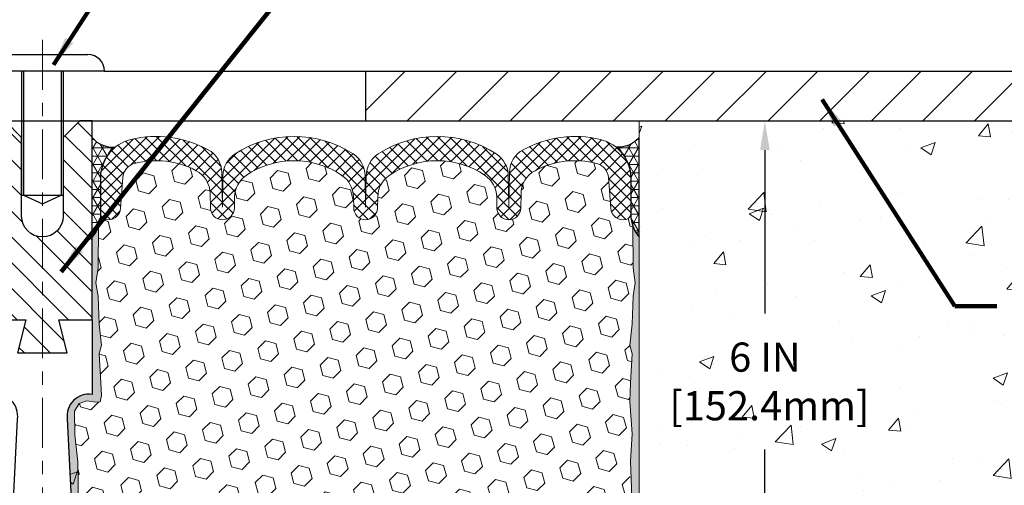
# Model space of a CAD drawing. Extents: x 37 to 3254, y -5 to 1977.
# Drawn here: x 54 to 62, y 12 to 15 of the extents above; entities that cross this region are included whole.
import ezdxf

# ---------------------------------------------------------------- set-up
doc = ezdxf.new("R2010")
doc.units = 0
doc.header["$LTSCALE"] = 5
doc.header["$MEASUREMENT"] = 0
doc.linetypes.add('CENTERX2', pattern=[4, 2.5, -0.5, 0.5, -0.5])
doc.layers.get('DEFPOINTS').update_dxf_attribs({"linetype": 'CONTINUOUS'})
for name, color, linetype, lineweight in [('CENTERLINE - L', 1, 'CENTERX2', 15), ('CONCRETE - H', 130, 'CONTINUOUS', 9), ('CONCRETE - L', 132, 'CONTINUOUS', 20), ('CORNER BEAD - H', 50, 'CONTINUOUS', 15), ('CORNER BEAD - L', 52, 'CONTINUOUS', 25), ('COVER PLATE - H', 251, 'CONTINUOUS', 13), ('COVER PLATE - L', 7, 'CONTINUOUS', 25), ('DIMS', 50, 'CONTINUOUS', 25), ('EPOXY ADHESIVE - H', 52, 'CONTINUOUS', 25), ('EPOXY ADHESIVE - L', 50, 'CONTINUOUS', 15), ('FOAM INSERT - H', 150, 'CONTINUOUS', 9), ('SILICONE BELLOWS - H', 20, 'CONTINUOUS', 13), ('SILICONE BELLOWS - L', 22, 'CONTINUOUS', 13), ('SPLINE - H', 251, 'CONTINUOUS', 9), ('SPLINE - L', 7, 'CONTINUOUS', 25), ('TEXT - 4', 241, 'CONTINUOUS', 25)]:
    doc.layers.add(name, color=color, linetype=linetype, lineweight=lineweight)
doc.layers.add('SCREW-L', color=1, linetype='CONTINUOUS')
doc.styles.add('ROMANS', font='romans', dxfattribs={"width": 0.9})
doc.dimstyles.get("Standard").update_dxf_attribs({"dimtxt": 0.18, "dimasz": 0.18, "dimexe": 0.18, "dimexo": 0.0625, "dimgap": 0.09, "dimtad": 0, "dimtih": 1, "dimtoh": 1, "dimdec": 4, "dimzin": 0, "dimdsep": 46, "dimtxsty": 'Standard', "dimcen": 0.09, "dimadec": 0, "dimazin": 0, "dimtfac": 1, "dimtdec": 4, "dimtofl": 0, "dimtmove": 0, "dimatfit": 3, "dimfxl": 1, "dimtolj": 1, "dimtzin": 0, "dimarcsym": 0})
pattern_1 = [(49.99999999999999, (0, 0.4613330264681252), (1.10458068120516, -0.09663828787319646), [0.1155, -1.2705]), (355, (0, 0.4613330264681252), (-0.21367705376402, 1.158375885898018), [0.0924, -1.0164]), (100.45144446, (0.09204838874, 0.4532798367081252), (0.8909036239597524, 1.061737586091689), [0.09815989567999997, -1.079758852479999]), (46.18420000000002, (0, 0.7693330264681253), (1.643551649234221, -0.2548996924213379), [0.1732499999999999, -1.90575]), (96.63563549, (0.1369625873, 0.7480913336881252), (1.439379396338312, 1.500142645192808), [0.14723992668, -1.6196391904]), (351.1841639899999, (0, 0.7693330264681253), (1.439379395384351, 1.500142644415785), [0.1386, -1.52460000154]), (21, (0.154, 0.6923330264681252), (0.919236860262431, -0.6200330916246218), [0.1155, -1.2705]), (326.0000000000001, (0.154, 0.6923330264681252), (0.3747056111592358, 1.116731069372154), [0.0924, -1.0164]), (71.45144474, (0.23060307116, 0.6406636025081253), (1.293942460164156, 0.4966979753217849), [0.0981598926, -1.07975885248]), (37.50000000000001, (0, 0.4613330264681252), (0.01872617718862763, 0.5126565349002197), [0, -1.00408, 0, -1.0318, 0, -1.02025]), (7.499999999999999, (0, 0.4613330264681252), (0.4051270876609088, 0.6073940362988347), [0, -0.5882799999999999, 0, -0.98098, 0, -0.38885]), (327.5, (-0.34342, 0.4613330264681252), (0.8220865517055098, -0.03473450247094483), [0, -0.385, 0, -1.2012, 0, -1.5939]), (317.5, (-0.49742, 0.4613330264681252), (0.8981067007872748, 0.1541616727917693), [0, -0.5005, 0, -0.79772, 0, -1.1319])]
pattern_2 = [(0, (-44.73173925035795, 3.23560747433714), (0, 0.06249999999999999), []), (59.99999999999999, (-44.73173925035795, 3.23560747433714), (-0.05412658773652741, 0.03125), []), (120, (-44.73173925035795, 3.23560747433714), (-0.05412658773652741, -0.03124999999999998), [])]

# ---------------------------------------------------------------- blocks, each defined once
blk = doc.blocks.new('*D0')
at = {"layer": 'DEFPOINTS', "color": 0, "transparency": 16777216}
for p in [(64.98059980007127, 17.79989388666696), (49.98059980007139, 17.55585575161358), (64.98059980007127, 14.62650336312191)]:
    blk.add_point(p, dxfattribs=at)
at = {"layer": 'DIMS', "color": 0, "lineweight": -2, "transparency": 16777216}
for p, q in [((49.98059980007139, 17.77585575161358), (49.98059980007139, 18.01989388666696)), ((64.98059980007127, 14.84650336312191), (64.98059980007127, 18.01989388666696)), ((50.20059980007139, 17.79989388666696), (53.14016687713335, 17.79989388666696)), ((64.76059980007128, 17.79989388666696), (55.30350021046668, 17.79989388666696))]:
    blk.add_line(p, q, dxfattribs=at)
at = {"layer": 'DIMS', "color": 0, "transparency": 16777216}
for points in [[(50.20059980007139, 17.83656055333363), (50.20059980007139, 17.7632272200003), (49.98059980007139, 17.79989388666696)], [(64.76059980007128, 17.83656055333363), (64.76059980007128, 17.7632272200003), (64.98059980007127, 17.79989388666696)]]:
    blk.add_solid(points, dxfattribs=at)
at = {"layer": 'DIMS', "color": 0, "transparency": 16777216, "insert": (54.22183354380002, 17.79989388666696), "char_height": 0.22, "attachment_point": 5}
blk.add_mtext('\\A1;15 IN\\P [381.0mm]', dxfattribs=at)
blk = doc.blocks.new('*D7')
at = {"layer": 'DEFPOINTS', "color": 0, "transparency": 16777216}
for p in [(63.56277934516505, 16.84304758618165), (63.56277934516505, 14.93900336312212), (64.98059980007127, 14.6890033631218)]:
    blk.add_point(p, dxfattribs=at)
at = {"layer": 'DIMS', "color": 0, "lineweight": -2, "transparency": 16777216}
for p, q in [((63.56277934516505, 15.15900336312212), (63.56277934516505, 17.06304758618165)), ((64.98059980007127, 14.9090033631218), (64.98059980007127, 17.06304758618165)), ((63.56277934516505, 16.84304758618165), (62.98951412917089, 16.84304758618165)), ((64.76059980007128, 16.84304758618165), (63.78277934516505, 16.84304758618165))]:
    blk.add_line(p, q, dxfattribs=at)
at = {"layer": 'DIMS', "color": 0, "transparency": 16777216}
for points in [[(63.78277934516505, 16.87971425284832), (63.78277934516505, 16.80638091951499), (63.56277934516505, 16.84304758618165)], [(64.76059980007128, 16.87971425284832), (64.76059980007128, 16.80638091951499), (64.98059980007127, 16.84304758618165)]]:
    blk.add_solid(points, dxfattribs=at)
at = {"layer": 'DIMS', "color": 0, "transparency": 16777216, "insert": (61.92618079583755, 16.84304758618165), "char_height": 0.22, "attachment_point": 5}
blk.add_mtext('\\A1;1 7/16 IN\\P [36.0mm]', dxfattribs=at)
blk = doc.blocks.new('*D8')
at = {"layer": 'DEFPOINTS', "color": 0, "transparency": 16777216}
for p in [(59.27130737942092, 14.56400336312203), (58.37874461848547, 8.564601153587054), (59.92872138311321, 8.564601153587054)]:
    blk.add_point(p, dxfattribs=at)
at = {"layer": 'DIMS', "color": 0, "lineweight": -2, "transparency": 16777216}
for p, q in [((59.49130737942092, 14.56400336312203), (60.14872138311321, 14.56400336312202)), ((59.92872138311321, 14.34400336312203), (59.92872138311321, 13.11286910626147)), ((59.92872138311321, 8.784601153587055), (59.92872138311321, 12.08620243959481)), ((58.59874461848547, 8.564601153587054), (60.14872138311321, 8.564601153587052))]:
    blk.add_line(p, q, dxfattribs=at)
at = {"layer": 'DIMS', "color": 0, "transparency": 16777216}
for points in [[(59.89205471644654, 14.34400336312203), (59.96538804977988, 14.34400336312203), (59.92872138311321, 14.56400336312203)], [(59.89205471644654, 8.784601153587055), (59.96538804977988, 8.784601153587055), (59.92872138311321, 8.564601153587054)]]:
    blk.add_solid(points, dxfattribs=at)
at = {"layer": 'DIMS', "color": 0, "transparency": 16777216, "insert": (59.92872138311321, 12.59953577292815), "char_height": 0.22, "attachment_point": 5}
blk.add_mtext('\\A1;6 IN\\P [152.4mm]', dxfattribs=at)

msp = doc.modelspace()

# ---------------------------------------------------------------- hatches: boundary and pattern name
at = {"layer": 'CONCRETE - H'}
h = msp.add_hatch(dxfattribs=at)
h.set_pattern_fill('AR-CONC', color=256, scale=0.154)
h.set_pattern_definition(pattern_1)
edge = h.paths.add_edge_path()
edge.add_spline(control_points=[(58.98059980007129, 7.950074787247686), (60.97025863433918, 6.992751391118093), (63.85755987343941, 7.214313989662226), (65.74382471570988, 10.3073060789965), (65.66551449080144, 12.47371542560716), (66.91900420495196, 13.42237427083975), (67.44642519641, 14.13244139578329), (67.68883915307705, 14.56400336312203)], knot_values=[0, 0, 0, 0, 5.070737632306371, 8.171551180815394, 9.816978521117719, 11.12344505087402, 12.55544342772648, 12.55544342772648, 12.55544342772648, 12.55544342772648], degree=3, periodic=0)
edge.add_line((67.68883915307717, 14.56400336312202), (64.98059980007129, 14.56400336312203))
edge.add_line((64.98059980007129, 14.56400336312203), (64.3881983944066, 14.56400336312203))
edge.add_line((64.3881983944066, 14.56400336312203), (58.98059980007129, 14.564003363122))
edge.add_line((58.98059980007129, 14.564003363122), (58.98059980007129, 13.68900336312197))
edge.add_line((58.98059980007129, 13.68900336312197), (58.98059980007083, 9.56400336312214))
edge.add_line((58.98059980007083, 9.56400336312214), (58.98059980007129, 7.950074787247686))
h.paths.add_polyline_path([(61.32576366503605, 9.286543672367376), (63.88719223646462, 9.286543672367376), (63.88719223646462, 9.616543672367374), (61.32576366503605, 9.616543672367374)], flags=16)
h.paths.add_polyline_path([(59.21372138311321, 12.25120243959481), (60.86372138311321, 12.25120243959481), (60.86372138311321, 12.94786910626148), (59.21372138311321, 12.94786910626148)], flags=24)
h.paths.add_polyline_path([(61.73021762157308, 12.25722991385479), (69.89221762157308, 12.25722991385479), (69.89221762157308, 13.34151562814051), (61.73021762157308, 13.34151562814051)], flags=9)
h.paths.add_polyline_path([(61.82752520959136, 7.210785929955419), (66.51038235244852, 7.210785929955419), (66.51038235244852, 7.907452596622085), (61.82752520959136, 7.907452596622085)], flags=25)
h = msp.add_hatch(dxfattribs=at)
h.set_pattern_fill('AR-CONC', color=256, scale=0.154)
h.set_pattern_definition(pattern_1)
h.paths.add_polyline_path([(54.79412595649827, 10.96433965484722), (54.80053202077399, 11.09292752129856), (54.77268845686161, 11.26469855536044), (54.78613784972949, 11.3808109421899), (54.75701483106482, 11.57817107129747), (54.75326990300324, 11.65306963252954), (54.74912016049137, 11.99277363473379), (54.72608074068136, 12.19685287896923), (54.7227435853625, 12.37518109092422), (54.75706174182167, 12.43186780924323), (54.8152534058486, 12.45275241786597), (54.88463572853529, 12.44380189044192), (54.91522366544122, 12.44529366732921), (54.92566831433265, 12.49228403673037), (54.92047762741067, 12.58995906615024), (54.90765818411382, 12.80774364232007), (54.92688917259301, 12.87179740671313), (54.90765818411382, 13.03193292846668), (54.90124663893148, 13.24331279466064), (54.88454306843341, 13.34225590007877), (54.90152016901602, 13.45563903839507), (54.90283800610559, 13.76931240140842, -0.0903558591187121), (54.85559980007128, 13.68900336312202), (54.85559980007128, 12.501503363122, 0.5016757407906626), (54.66809980007128, 12.31400336312199), (54.84489814738344, 8.778036416878937), (54.95244743625067, 8.778773130472263, -0.1281592113668949), (54.89493294854224, 8.972142178147175), (54.87831634678604, 9.45821595519859), (54.88241562395014, 9.748831089338143), (54.86330343410514, 9.906681731352752), (54.84382779922654, 10.02814458625391), (54.84237826325698, 10.13666460388412), (54.82849227498195, 10.29197898116661), (54.82498434106085, 10.42334035369841), (54.81467679144732, 10.55947664871791), (54.82644413593403, 10.70300327784087)])
at = {"layer": 'CORNER BEAD - H'}
h = msp.add_hatch(dxfattribs=at)
h.set_pattern_fill('NET3', color=256, scale=0.4999999999999999, style=0)
h.set_pattern_definition(pattern_2)
edge = h.paths.add_edge_path()
edge.add_line((54.85559980007128, 13.68900336312202), (54.85559980007128, 14.43900336312202))
edge.add_arc((55.0090193313172, 14.56763328006063), 0.2002079121796946, 219.9771224643615, 276.7948302824271)
edge.add_arc((55.21809980007139, 14.13297265529931), 0.3000000000000397, 128.1685288126299, 179.9999999999763)
edge.add_line((54.91809980007135, 14.13297265529943), (54.91809980007128, 13.84074759923088))
edge.add_arc((54.65883092404916, 13.85879127077625), 0.2598959871883633, 319.209751061854, 356.0189514340832, ccw=False)
h = msp.add_hatch(dxfattribs=at)
h.set_pattern_fill('NET3', color=256, scale=0.4999999999999999, style=0)
h.set_pattern_definition(pattern_2)
edge = h.paths.add_edge_path()
edge.add_line((58.98059980007128, 13.68900336312202), (58.98059980007128, 14.43900336312202))
edge.add_arc((58.82454213353949, 14.57145629817149), 0.2046894606142924, 264.4962828740007, 319.6772834434482, ccw=False)
edge.add_arc((58.61809980007146, 14.13297265529918), 0.3000000000000839, -6.679101716144942e-11, 51.48630602883799, ccw=False)
edge.add_line((58.91809980007154, 14.13297265529883), (58.91809980007128, 13.84074759923088))
edge.add_arc((59.17736867609341, 13.85879127077625), 0.2598959871883633, 183.9810485659168, 220.790248938146)
at = {"layer": 'COVER PLATE - H'}
h = msp.add_hatch(dxfattribs=at)
h.set_pattern_fill('ANSI31', color=256, scale=2.2, style=0)
h.set_pattern_definition([(45, (0, 1.668356381918812), (-0.1944543648263006, 0.1944543648263006), [])])
h.paths.add_polyline_path([(56.91809980007129, 14.93900336312204), (56.91809980007128, 14.56400336312206), (64.98059980007214, 14.56400336312203), (64.98059980007127, 14.6890033631218), (63.56277934516505, 14.93900336312212)])
at = {"layer": 'EPOXY ADHESIVE - H'}
h = msp.add_hatch(dxfattribs=at)
h.set_pattern_fill('AR-SAND', color=256, scale=0.05, style=0)
h.set_pattern_definition([(37.50000000000001, (0, 0.4613330264681252), (-0.003149667905480408, 0.09634118845065794), [0, -0.07600000000000001, 0, -0.085, 0, -0.08125]), (7.499999999999999, (0, 0.4613330264681252), (0.08848883526338636, 0.141107303261487), [0, -0.041, 0, -0.0685, 0, -0.02625]), (327.5, (-0.0615, 0.4613330264681252), (0.1557070930875748, 0.0002829526768482471), [0, -0.025, 0, -0.09000000000000001, 0, -0.1175]), (317.5, (-0.0615, 0.4613330264681252), (0.1503063302286147, 0.04388377824671247), [0, -0.0125, 0, -0.059, 0, -0.0675])])
h.paths.add_polyline_path([(54.82644413593403, 10.70300327784087), (54.79412595649827, 10.96433965484722), (54.80053202077399, 11.09292752129856), (54.77268845686161, 11.26469855536044), (54.78613784972949, 11.3808109421899), (54.75701483106482, 11.57817107129747), (54.75326990300324, 11.65306963252954), (54.74912016049137, 11.99277363473379), (54.72608074068136, 12.19685287896923), (54.7227435853625, 12.37518109092422), (54.75706174182167, 12.43186780924323), (54.8152534058486, 12.45275241786597), (54.88463572853529, 12.44380189044192), (54.91522366544122, 12.44529366732921), (54.92566831433265, 12.49228403673037), (54.92047762741067, 12.58995906615023), (54.90765818411382, 12.80774364232007), (54.92688917259301, 12.87179740671313), (54.90765818411382, 13.03193292846668), (54.90124663893148, 13.24331279466064), (54.88454306843341, 13.34225590007877), (54.90152016901602, 13.45563903839507), (54.90283800610559, 13.76931240140842, -0.09035585911871209), (54.85559980007128, 13.68900336312202), (54.85559980007128, 12.501503363122, 0.5016757407906626), (54.66809980007128, 12.31400336312199), (54.84489814738344, 8.778036416878937), (54.95244743625067, 8.778773130472263, -0.1281592113668951), (54.89493294854224, 8.972142178147175), (54.87831634678604, 9.45821595519859), (54.88241562395014, 9.748831089338143), (54.86330343410514, 9.906681731352752), (54.84382779922654, 10.02814458625391), (54.84237826325698, 10.13666460388412), (54.82849227498195, 10.29197898116661), (54.82498434106085, 10.42334035369841), (54.81467679144732, 10.55947664871791)])
at = {"layer": 'EPOXY ADHESIVE - L'}
h = msp.add_hatch(dxfattribs=at)
h.set_pattern_fill('AR-SAND', color=256, scale=0.05, style=0)
h.set_pattern_definition([(37.50000000000001, (-3.245795269383414, 1.668356381918802), (-0.003149667905480408, 0.09634118845065794), [0, -0.07600000000000001, 0, -0.085, 0, -0.08125]), (7.499999999999999, (-3.245795269383414, 1.668356381918802), (0.08848883526338636, 0.141107303261487), [0, -0.041, 0, -0.0685, 0, -0.02625]), (327.5, (-3.307295269383417, 1.668356381918802), (0.1557070930875748, 0.0002829526768482249), [0, -0.025, 0, -0.09000000000000001, 0, -0.1175]), (317.5, (-3.307295269383417, 1.668356381918802), (0.1503063302286147, 0.04388377824671246), [0, -0.0125, 0, -0.059, 0, -0.0675])])
edge = h.paths.add_edge_path()
edge.add_line((58.83148040271909, 8.778773130472265), (58.98059980007128, 8.778773130472263))
edge.add_line((58.98059980007128, 8.778773130472263), (58.98059980007219, 13.68900336312202))
edge.add_arc((59.17736867608748, 13.85879127077488), 0.2598959871822863, 200.1382916814281, 220.7902489389023, ccw=False)
edge.add_line((58.93336159403788, 13.76931240140842), (58.93467943112746, 13.45563903839507))
edge.add_line((58.93467943112746, 13.45563903839507), (58.95165653171006, 13.34225590007877))
edge.add_line((58.95165653171006, 13.34225590007877), (58.934952961212, 13.24331279466064))
edge.add_line((58.934952961212, 13.24331279466064), (58.92854141602965, 13.03193292846668))
edge.add_line((58.92854141602965, 13.03193292846668), (58.90931042755046, 12.87179740671313))
edge.add_line((58.90931042755046, 12.87179740671313), (58.92854141602965, 12.80774364232007))
edge.add_line((58.92854141602965, 12.80774364232007), (58.9157219727328, 12.58995906615023))
edge.add_line((58.9157219727328, 12.58995906615023), (58.90931042755046, 12.44716661597208))
edge.add_line((58.90931042755046, 12.44716661597208), (58.92854141602965, 12.20376097835338))
edge.add_line((58.92854141602965, 12.20376097835338), (58.9157219727328, 11.99878582213573))
edge.add_line((58.9157219727328, 11.99878582213573), (58.92854141602965, 11.65929842715609))
edge.add_line((58.92854141602965, 11.65929842715609), (58.92854141602965, 11.58430630116395))
edge.add_line((58.92854141602965, 11.58430630116395), (58.90931042755046, 11.38573807646621))
edge.add_line((58.90931042755046, 11.38573807646621), (58.92854141602965, 11.27044218917677))
edge.add_line((58.92854141602965, 11.27044218917677), (58.90931042755046, 11.09749502592699))
edge.add_line((58.90931042755046, 11.09749502592699), (58.92212987084731, 10.96938749714132))
edge.add_line((58.92212987084731, 10.96938749714132), (58.90290252943596, 10.70676328650739))
edge.add_line((58.90290252943596, 10.70676328650739), (58.9218225700908, 10.56400336312099))
edge.add_line((58.9218225700908, 10.56400336312099), (58.91832620295902, 10.42752218559987))
edge.add_line((58.91832620295902, 10.42752218559987), (58.92138251965338, 10.29614952968511))
edge.add_line((58.92138251965338, 10.29614952968511), (58.91526988626465, 10.14033549894951))
edge.add_line((58.91526988626465, 10.14033549894951), (58.9336078891501, 10.02118360651734))
edge.add_line((58.9336078891501, 10.02118360651734), (58.91832620295902, 9.856204022187814))
edge.add_line((58.91832620295902, 9.856204022187814), (58.91843754310002, 9.746438970669136))
edge.add_line((58.91843754310002, 9.746438970669136), (58.90552645947459, 9.455728553099483))
edge.add_line((58.90552645947459, 9.455728553099483), (58.8889948904275, 8.972142178147212))
edge.add_arc((58.48922841338827, 8.985808334722694), 0.3999999999999059, 328.8294013555005, 358.04208623546896, ccw=False)
at = {"layer": 'FOAM INSERT - H'}
h = msp.add_hatch(dxfattribs=at)
h.set_pattern_fill('HEX', color=256, scale=0.649, angle=45, style=0)
h.set_pattern_definition([(45, (0, 0.4613330264681252), (-0.09935742769164266, 0.09935742769164267), [0.081125, -0.16225]), (165, (0, 0.4613330264681252), (-0.0363673425898167, -0.1357247702814593), [0.081125, -0.16225]), (105, (0.05736403762375868, 0.5186970640918839), (-0.1357247702814594, -0.03636734258981664), [0.081125, -0.16225])])
h.paths.add_polyline_path([(58.90931042755046, 12.44716661597208), (58.9157219727328, 12.58995906615022), (58.92854141602965, 12.80774364232006), (58.90931042755046, 12.87179740671313), (58.92854141602965, 13.03193292846668), (58.934952961212, 13.24331279466064), (58.95165653171006, 13.34225590007877), (58.93467943112746, 13.45563903839507), (58.93336159403788, 13.76931240140832, -0.08884885847478534), (58.917473846898, 13.85956710200987, -0.296918641686196), (58.88294355008741, 13.8218154518847, -0.4678085754941967), (58.76600723428208, 13.90573036913911), (58.74909153753226, 14.13634682482263, 0.3209536711580062), (58.65971807681374, 14.24367873482671, 0.1889795204894889), (58.19529517839853, 14.18850458266046, 0.2717965032288232), (58.0897684773277, 14.01569829609567), (58.08787581566786, 13.90726778247445, -0.982697263116744), (57.90790323053971, 13.9072677824819), (57.90643756871921, 13.991235492146, 0.2432593740968376), (57.81920576773168, 14.15294247580141, 0.3087035066348695), (57.096783555458, 14.15294247581762, 0.2432593740866655), (57.00955175446335, 13.9912354921738), (57.00808609263523, 13.9072677824744, -0.982697263116497), (56.82811350750708, 13.9072677824819), (56.82664784568649, 13.9912354921523, 0.2432593741035713), (56.73941604469476, 14.15294247581058, 0.3087035066346204), (56.01699383242156, 14.15294247580877, 0.2432593740802312), (55.92976203143095, 13.99123549216768), (55.92829636960295, 13.90726778247436, -0.98269726307583), (55.74832378447459, 13.90726778247438), (55.74643112281475, 14.01569829609567, 0.2717965032288303), (55.64090442174392, 14.18850458266046, 0.1889795204886964), (55.1764815233306, 14.2436787348272, 0.3209536711571678), (55.0871080626118, 14.13634682482375), (55.07019236585977, 13.90573036912946, -0.4678085753421641), (54.95325605008563, 13.82181545185431, -0.2969186418199989), (54.91872575324461, 13.85956710199403, -0.08884885845683793), (54.9028380061056, 13.76931240141083), (54.90152016901602, 13.45563903839506), (54.88454306843341, 13.34225590007877), (54.90124663893148, 13.24331279466064), (54.90765818411382, 13.03193292846668), (54.92688917259301, 12.87179740671313), (54.90765818411382, 12.80774364232007), (54.92047762741067, 12.5899590661502), (54.92566831433265, 12.49228403673037), (54.91522366544122, 12.44529366732921), (54.88463572853529, 12.44380189044192), (54.8152534058486, 12.45275241786597), (54.75706174182167, 12.43186780924323), (54.7227435853625, 12.37518109092422), (54.72608074068136, 12.19685287896923), (54.74912016049137, 11.99277363473379), (54.75326990300324, 11.65306963252954), (54.75701483106482, 11.57817107129747), (54.78613784972949, 11.3808109421899), (54.77268845686161, 11.26469855536044), (54.80053202077399, 11.09292752129856), (54.79412595649827, 10.96433965484722), (54.82644413593403, 10.70300327784087), (54.81467679144732, 10.55947664871791), (54.82498434106085, 10.42334035369842), (54.82849227498195, 10.29197898116661), (54.84237826325698, 10.13666460388412), (54.84382779922654, 10.02814458625391), (54.86330343410514, 9.906681731352746), (54.88241562395014, 9.748831089338141), (54.88031186605962, 9.59968677509056, -0.4732390354638819), (55.13106037190919, 9.435624809769735), (55.17274269685128, 9.048981337004662, 0.334011035993405), (55.3369729433449, 8.873436967369354, 0.1095484693329924), (55.62127964477559, 8.886029374256278, 0.3247289912002257), (55.76910844670797, 9.068711590481225), (55.7873768593244, 9.417293941954824, -0.948964566714592), (56.18682867322624, 9.417293958321538), (56.2035086823964, 9.099020672907711, 0.2697074252510204), (56.25855796619879, 9.014857768051913, 0.2366129735852316), (57.53367324788407, 9.014857776655726, 0.2697074436085664), (57.58872253090896, 9.099020689090125), (57.60540251222047, 9.417293941954853, -0.9489645491168249), (58.00485432573463, 9.417293965718915), (58.02323682627263, 9.06653548384093, 0.3299920193245603), (58.17474743167468, 8.882901467656902, 0.1047402574530954), (58.44695489562482, 8.873436967369347, 0.3340110359934075), (58.61118514211847, 9.04898133700466), (58.65286746706055, 9.435624809769735, -0.486955586857688), (58.91179675427787, 9.596912676247024), (58.91843754310002, 9.746438970669129), (58.91832620295902, 9.856204022187818), (58.9336078891501, 10.02118360651734), (58.91526988626465, 10.14033549894951), (58.92138251965338, 10.29614952968511), (58.91832620295902, 10.42752218559987), (58.9218225700908, 10.56400336312099), (58.90290252943596, 10.70676328650738), (58.92212987084731, 10.96938749714132), (58.90931042755046, 11.09749502592699), (58.92854141602965, 11.27044218917677), (58.90931042755046, 11.38573807646621), (58.92854141602965, 11.58430630116396), (58.92854141602965, 11.65929842715608), (58.9157219727328, 11.99878582213573), (58.92854141602965, 12.20376097835338)])
at = {"layer": 'SILICONE BELLOWS - H'}
h = msp.add_hatch(dxfattribs=at)
h.set_pattern_fill('ANSI37', color=256, scale=0.5, style=0)
h.set_pattern_definition([(45, (-2.76461508954231, 1.928031870446564), (-0.04419417382415922, 0.04419417382415922), []), (135, (-2.76461508954231, 1.928031870446564), (-0.04419417382415922, -0.04419417382415922), [])])
h.paths.add_polyline_path([(56.82323215494937, 14.31490512989217, -0.2580870698213727), (56.91394043232871, 14.14389755484341), (56.91809980007111, 13.91258849905739), (56.92225916781339, 14.15087851741816, -0.2487998322241204), (57.01296744519262, 14.31490512989189, -0.2972957272309291), (57.90302187799923, 14.31490512985856, -0.258087069801152), (57.9937301553659, 14.1438975548181), (57.99788952310733, 13.91258849905741), (58.0024704435562, 14.17502925580912, -0.2692040215748249), (58.10629804473204, 14.34691473577466, -0.1864248818482354), (58.68817811506744, 14.42467289487291, -0.3467268535187025), (58.91809980007154, 14.1329726552989), (58.91809980007128, 13.86720197546042, -0.3419987130704981), (58.88294355008741, 13.8218154518847, -0.4678085754941952), (58.76600723428208, 13.90573036913911), (58.74909153753226, 14.13634682482263, 0.3209536711580077), (58.65971807681374, 14.24367873482671, 0.1889795204894887), (58.19529517839853, 14.18850458266046, 0.2717965032288233), (58.0897684773277, 14.01569829609567), (58.08787581566786, 13.90726778247445, -0.982697263116744), (57.90790323053971, 13.9072677824819), (57.90643756871921, 13.991235492146, 0.2432593740968378), (57.81920576773168, 14.15294247580141, 0.3087035066348695), (57.096783555458, 14.15294247581762, 0.2432593740866658), (57.00955175446335, 13.9912354921738), (57.00808609263523, 13.9072677824744, -0.9826972631164606), (56.82811350750708, 13.9072677824819), (56.82664784568649, 13.9912354921523, 0.2432593741035709), (56.73941604469476, 14.15294247581058, 0.3087035066346204), (56.01699383242156, 14.15294247580877, 0.2432593740802316), (55.92976203143095, 13.99123549216768), (55.92829636960295, 13.90726778247436, -0.98269726307583), (55.74832378447459, 13.90726778247438), (55.74643112281475, 14.01569829609567, 0.2717965032288302), (55.64090442174392, 14.18850458266046, 0.1889795204886964), (55.1764815233306, 14.24367873482719, 0.3209536711571681), (55.0871080626118, 14.13634682482375), (55.07019236585977, 13.90573036912946, -0.4678085753421642), (54.95325605008563, 13.82181545185431, -0.3419987132085873), (54.91809980007117, 13.86720197544649), (54.91809980007135, 14.13297265529951, -0.2300937827757963), (55.03270680510536, 14.3688315907195, -0.108015617875268), (55.14802148507572, 14.42467289487307, -0.1864248818497181), (55.72990155541513, 14.34691473577205, -0.2692040215728458), (55.8337291565898, 14.17502925580731), (55.83831007703883, 13.91258849905738), (55.8424694447805, 14.15087851739544, -0.2487998322065252), (55.93317772214848, 14.31490512986201, -0.2972957272286459)])
at = {"layer": 'SPLINE - H'}
h = msp.add_hatch(dxfattribs=at)
h.set_pattern_fill('ANSI31', color=256, scale=1.1, angle=90, style=0)
h.set_pattern_definition([(135, (0, 0.4613330264681252), (-0.0972271824131503, -0.09722718241315029), [])])
h.paths.add_polyline_path([(54.85559980007128, 13.68900336312202), (54.85559980007128, 14.43900336312202), (54.85559980007128, 14.564003363122), (54.76209980007129, 14.56400336312201), (54.63709980007129, 14.43900336312202), (54.63709980007129, 13.84550336312202, -0.4142135623730951), (54.48059980007128, 13.68900336312202), (54.48059980007128, 12.81400336312202), (54.66809980007128, 12.81400336312202), (54.60559980007128, 13.06400336312202), (54.85559980007128, 13.06400336312202)])
h.paths.add_polyline_path([(54.48059980007128, 13.68900336312202, -0.4142135623730984), (54.32409980007127, 13.84550336312202), (54.3240998000713, 14.43900336312201), (54.19909980007129, 14.56400336312202), (54.10559980007128, 14.56400336312201), (54.10559980007128, 13.06400336312201), (54.3555998000713, 13.06400336312202), (54.29309980007128, 12.81400336312202), (54.4805998000713, 12.81400336312202)])

# ---------------------------------------------------------------- linework, layer by layer
at = {"layer": 'CENTERLINE - L', "ltscale": 0.03}
msp.add_line((54.4805998000713, 15.174863608141), (54.4805998000713, 8.28909335453389), dxfattribs=at)
at = {"layer": 'CONCRETE - L'}
for q in [(67.68883915307708, 14.56400336312203), (58.98059980007129, 7.950074787247686)]:
    msp.add_line((58.98059980007129, 14.56400336312203), q, dxfattribs=at)
at = {"layer": 'CORNER BEAD - L'}
for points in [[(54.85559980007128, 13.68900336312202), (54.85559980007128, 14.43900336312202, 0.2531211146722764), (55.03270680510536, 14.3688315907195, 0.2300937827758702), (54.91809980007135, 14.13297265529943), (54.91809980007128, 13.84074759923088, -0.1620058556709634)], [(58.98059980007128, 13.68900336312202), (58.98059980007128, 14.43900336312202, -0.2455356581258894), (58.80491029987987, 14.36771046043798, -0.2285085278710503), (58.91809980007154, 14.13297265529883), (58.91809980007128, 13.84074759923088, 0.1620058556709634)]]:
    msp.add_lwpolyline(points, format="xyb", close=True, dxfattribs=at)
at = {"layer": 'COVER PLATE - L'}
for p, q in [((54.9493498000713, 14.93900336312201), (63.56277934516505, 14.93900336312212)), ((50.8555998000713, 14.56400336312197), (64.98059980007129, 14.56400336312203))]:
    msp.add_line(p, q, dxfattribs=at)
at = {"layer": 'COVER PLATE - L', "ltscale": 0.03}
msp.add_line((56.91809980007129, 14.93900336312204), (56.91809980007129, 14.56400336312206), dxfattribs=at)
at = {"layer": 'EPOXY ADHESIVE - L'}
for points in [[(54.84489814738344, 8.778036416878937), (54.66809980007128, 12.31400336312199, -0.5016757407906599), (54.85559980007128, 12.501503363122), (54.85559980007128, 13.68900336312202, 0.09035585911871209), (54.90283800610559, 13.76931240140842), (54.90152016901602, 13.45563903839507), (54.88454306843341, 13.34225590007877), (54.90124663893148, 13.24331279466064), (54.90765818411382, 13.03193292846668), (54.92688917259301, 12.87179740671313), (54.90765818411382, 12.80774364232007), (54.92047762741067, 12.58995906615023), (54.92566831433265, 12.49228403673037), (54.91522366544122, 12.44529366732921), (54.88463572853529, 12.44380189044192), (54.8152534058486, 12.45275241786597), (54.75706174182167, 12.43186780924323), (54.7227435853625, 12.37518109092422), (54.72608074068136, 12.19685287896923), (54.74912016049137, 11.99277363473379), (54.75326990300324, 11.65306963252954)], [(58.98059980007128, 8.778773130472263), (58.98059980007219, 13.68900336312202, -0.09035585911871209), (58.93336159403788, 13.76931240140842), (58.93467943112746, 13.45563903839507), (58.95165653171006, 13.34225590007877), (58.934952961212, 13.24331279466064), (58.92854141602965, 13.03193292846668), (58.90931042755046, 12.87179740671313), (58.92854141602965, 12.80774364232007), (58.9157219727328, 12.58995906615023), (58.90931042755046, 12.44716661597208), (58.92854141602965, 12.20376097835338), (58.9157219727328, 11.99878582213573), (58.92854141602965, 11.65929842715609)]]:
    msp.add_lwpolyline(points, format="xyb", dxfattribs=at)
at = {"layer": 'SCREW-L'}
for p, q in [((54.1368498000713, 15.06400336312201), (54.8243498000713, 15.06400336312201)), ((54.9493498000713, 14.93900336312202), (54.0118498000713, 14.93900336312202)), ((54.3243498000713, 14.93900336312201), (54.3243498000713, 14.00490336312252)), ((54.33934980007162, 14.93900336312201), (54.33934980007162, 14.00490336312252)), ((54.62184980007142, 14.93900336312201), (54.62184980007142, 14.00490336312252)), ((54.6368498000713, 14.93900336312201), (54.6368498000713, 14.00490336312252)), ((54.3243498000713, 14.00490336312252), (54.6368498000713, 14.00490336312252)), ((54.33934980007162, 14.00490336312252), (54.4805998000713, 13.93903740640819)), ((54.4805998000713, 13.93903740640819), (54.62184980007142, 14.00490336312252))]:
    msp.add_line(p, q, dxfattribs=at)
msp.add_arc((54.8243498000713, 14.93900336312201), 0.125, 0, 90, dxfattribs=at)
at = {"layer": 'SILICONE BELLOWS - L'}
msp.add_lwpolyline([(54.91809980007135, 14.13297265529943, -0.3467268535184495), (55.14802148507561, 14.42467289487305, -0.1864248818497581), (55.72990155541515, 14.34691473577205, -0.2692040215728573), (55.8337291565898, 14.17502925580729), (55.83831007703883, 13.91258849905738), (55.8424694447805, 14.15087851739542, -0.2487998322065178), (55.93317772214846, 14.31490512986199, -0.2972957272286548), (56.82323215494937, 14.31490512989217, -0.2487998322241494), (56.91394043232871, 14.15087851741849), (56.91809980007111, 13.91258849905739), (56.92225916781339, 14.15087851741814, -0.2487998322241113), (57.01296744519259, 14.31490512989188, -0.2972957272309358), (57.90302187799923, 14.31490512985856, -0.2487998322046944), (57.99373015536592, 14.15087851739267), (57.99788952310733, 13.91258849905741), (58.0024704435562, 14.1750292558091, -0.2692040215748266), (58.10629804473202, 14.34691473577465, -0.186424881848277), (58.68817811506754, 14.42467289487288, -0.3467268535186627), (58.91809980007154, 14.13297265529883), (58.91809980007128, 13.86720197544639, -0.3419987131546168), (58.88294355006014, 13.82181545187766, -0.4678085754018743), (58.76600723428209, 13.90573036913886), (58.74909153753226, 14.13634682482263, 0.3209536711579957), (58.65971807681374, 14.24367873482671, 0.1889795204894859), (58.19529517839853, 14.18850458266047, 0.2717965032288557), (58.0897684773277, 14.01569829609565), (58.08787581566792, 13.9072677824781, -0.9826972631165297), (57.90790323053977, 13.90726778247823), (57.90643756871921, 13.991235492146, 0.2432593740968447), (57.81920576773168, 14.15294247580141, 0.3087035066348718), (57.09678355545798, 14.15294247581761, 0.2432593740866681), (57.00955175446335, 13.99123549217378), (57.0080860926353, 13.90726778247809, -0.9826972631165297), (56.82811350750715, 13.90726778247821), (56.82664784568649, 13.99123549215232, 0.2432593741035539), (56.73941604469474, 14.15294247581059, 0.3087035066346161), (56.01699383242154, 14.15294247580877, 0.2432593740802107), (55.92976203143095, 13.99123549216769), (55.92829636960303, 13.90726778247808, -0.9826972631165297), (55.74832378447453, 13.9072677824781), (55.74643112281475, 14.01569829609565, 0.2717965032288571), (55.64090442174392, 14.18850458266046, 0.188979520488692), (55.17648152333062, 14.2436787348272, 0.3209536711571688), (55.0871080626118, 14.13634682482376), (55.07019236586047, 13.90573036913886, -0.4678085754019053), (54.95325605007697, 13.82181545185654, -0.3419987131546528), (54.91809980007117, 13.86720197544638)], format="xyb", close=True, dxfattribs=at)
at = {"layer": 'SPLINE - L'}
for points in [[(54.76209980007129, 14.56400336312202), (54.63709980007129, 14.43900336312202), (54.63709980007129, 13.84550336312202, -0.9999999999999999), (54.32409980007127, 13.84550336312202), (54.32409980007129, 14.43900336312202), (54.19909980007129, 14.56400336312202), (54.10559980007128, 14.56400336312202), (54.10559980007128, 13.06400336312202), (54.35559980007128, 13.06400336312202), (54.29309980007128, 12.81400336312202), (54.66809980007128, 12.81400336312202), (54.60559980007128, 13.06400336312202), (54.85559980007128, 13.06400336312202), (54.85559980007128, 14.564003363122), (54.76209980007128, 14.56400336312202), (54.85559980007128, 14.56400336312202)], [(54.76209980007129, 8.564003363122016), (54.63709980007129, 8.689003363122016), (54.32409980007129, 8.689003363122016), (54.19909980007129, 8.564003363122016), (54.10559980007128, 8.564003363122016), (54.29309980007128, 12.31400336312199, 0.5016757407906893), (54.10559980007128, 12.50150336312199), (54.10559980007128, 13.06400336312202), (54.35559980007128, 13.06400336312202), (54.29309980007128, 12.81400336312202), (54.66809980007128, 12.81400336312202), (54.60559980007128, 13.06400336312202), (54.85559980007128, 13.06400336312202), (54.8555998000713, 12.50150336312199, 0.5016757407906893), (54.66809980007128, 12.31400336312199), (54.85559980007128, 8.564003363122023), (54.76209980007129, 8.564003363122016), (54.85559980007128, 8.564003363122012)]]:
    msp.add_lwpolyline(points, format="xyb", dxfattribs=at)

# ---------------------------------------------------------------- dimensions: what is measured, and where the dimension line sits
at = {"layer": 'DIMS'}
for base, p1, p2, picture, middle in [((64.98059980007127, 17.79989388666696), (49.98059980007139, 17.55585575161358), (64.98059980007127, 14.62650336312191), '*D0', (54.22183354380002, 17.79989388666696)), ((63.56277934516505, 16.84304758618165), (64.98059980007127, 14.6890033631218), (63.56277934516505, 14.93900336312212), '*D7', (61.92618079583755, 16.84304758618165))]:
    dim = msp.add_linear_dim(base=base, p1=p1, p2=p2, text='<>\\P[]', dimstyle='Standard', override={"dimtxt": 0.22, "dimasz": 0.22, "dimexe": 0.22, "dimexo": 0.22, "dimgap": 0.22, "dimlunit": 5, "dimpost": ' IN', "dimfrac": 2}, dxfattribs=at)
    dim.commit()
    dim.dimension.update_dxf_attribs({"geometry": picture, "text_midpoint": middle, "dimtype": 160})
dim = msp.add_linear_dim(base=(59.92872138311321, 8.564601153587054), p1=(59.27130737942092, 14.56400336312203), p2=(58.37874461848547, 8.564601153587054), angle=90, text='<>\\P[]', dimstyle='Standard', override={"dimtxt": 0.22, "dimasz": 0.22, "dimexe": 0.22, "dimexo": 0.22, "dimgap": 0.22, "dimlunit": 5, "dimpost": ' IN', "dimfrac": 2}, dxfattribs=at)
dim.commit()
dim.dimension.update_dxf_attribs({"geometry": '*D8', "text_midpoint": (59.92872138311321, 12.59953577292815), "dimtype": 160})

# ---------------------------------------------------------------- leaders
at = {"layer": 'TEXT - 4'}
for points in [[(54.56379087183325, 14.98658551644925), (58.08319268253403, 20.40549728438362), (58.30495469719529, 20.40549728438362)], [(54.62157525136445, 13.42707126201564), (59.17565702290844, 19.1330168969), (59.4927240270148, 19.1330168969)], [(60.36171872597896, 14.7249308869732), (61.36043418335542, 13.16717338992354), (61.67750118746178, 13.16717338992354)]]:
    msp.add_leader(points, dimstyle='Standard', override={"dimtxt": 0.7, "dimasz": 0.22, "dimexe": 0.5, "dimexo": 0.5, "dimtih": 0, "dimtoh": 0, "dimtxsty": 'ROMANS', "dimdle": 0.05, "dimclrd": 256, "dimclre": 256, "dimclrt": 256, "dimtfac": 0.3, "dimlwd": 65535, "dimlwe": 65535}, dxfattribs=at)

doc.saveas('drawing.dxf')
